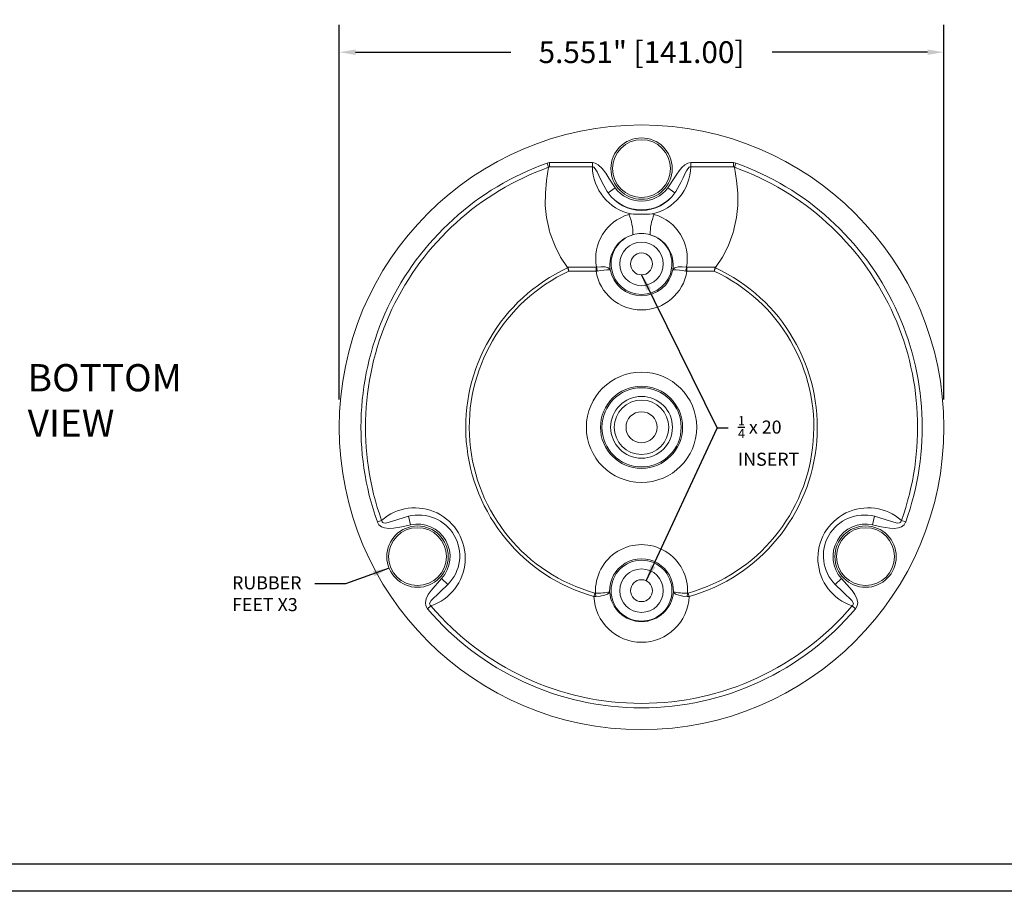
# Model space of a CAD drawing. Extents: x -2 to 147, y 20 to 118.
# Drawn here: x 123 to 133, y 96 to 104 of the extents above; entities that cross this region are included whole.
import ezdxf

# ---------------------------------------------------------------- set-up
doc = ezdxf.new("R2010")
doc.units = 0
doc.header["$MEASUREMENT"] = 0
doc.header["$PDSIZE"] = -1
doc.layers.get('0').update_dxf_attribs({"linetype": 'CONTINUOUS'})
doc.layers.get('DEFPOINTS').update_dxf_attribs({"linetype": 'CONTINUOUS'})
doc.dimstyles.get("Standard").update_dxf_attribs({"dimtxt": 0.18, "dimasz": 0.18, "dimexe": 0.18, "dimexo": 0.0625, "dimgap": 0.09, "dimtad": 0, "dimtih": 1, "dimtoh": 1, "dimdec": 3, "dimzin": 0, "dimdsep": 46, "dimtxsty": 'Standard', "dimcen": 0.09, "dimadec": 0, "dimazin": 0, "dimtfac": 1, "dimtdec": 3, "dimtofl": 0, "dimtmove": 2, "dimatfit": 3, "dimfxl": 1, "dimtolj": 1, "dimtzin": 1, "dimarcsym": 0})

# ---------------------------------------------------------------- blocks, each defined once
blk = doc.blocks.new('*D35')
at = {"color": 0, "lineweight": -2, "transparency": 16777216}
for p, q in [((126.398, 100.6214), (126.398, 104.0605)), ((131.9492, 100.6214), (131.9492, 104.0605)), ((126.548, 103.8105), (127.9736, 103.8105)), ((131.7992, 103.8105), (130.3736, 103.8105))]:
    blk.add_line(p, q, dxfattribs=at)
at = {"color": 0, "transparency": 16777216}
for points in [[(126.548, 103.8355), (126.548, 103.7855), (126.398, 103.8105)], [(131.7992, 103.8355), (131.7992, 103.7855), (131.9492, 103.8105)]]:
    blk.add_solid(points, dxfattribs=at)
at = {"layer": 'DEFPOINTS', "color": 0, "transparency": 16777216}
for p in [(131.9492, 103.8105), (126.398, 100.3664), (131.9492, 100.3664)]:
    blk.add_point(p, dxfattribs=at)
at = {"color": 0, "transparency": 16777216, "insert": (129.1736, 103.8105), "char_height": 0.2, "attachment_point": 5}
blk.add_mtext('\\A1;5.551" [141.00]', dxfattribs=at)

msp = doc.modelspace()

# ---------------------------------------------------------------- linework, layer by layer
at = {"linetype": 'Continuous', "lineweight": 15}
for p, q in [((128.307, 102.7924), (128.3286, 102.7964)), ((128.3208, 102.7536), (128.307, 102.7924)), ((128.3286, 102.7588), (128.3286, 102.7964)), ((128.3286, 102.7964), (128.7221, 102.7964)), ((128.7221, 102.7588), (128.7221, 102.7964)), ((129.625, 102.7588), (129.625, 102.7964)), ((130.0185, 102.7964), (129.625, 102.7964)), ((130.0402, 102.7924), (130.0185, 102.7964)), ((130.0185, 102.7588), (130.0185, 102.7964)), ((130.0263, 102.7536), (130.0402, 102.7924)), ((128.7221, 102.7588), (128.3286, 102.7588)), ((129.625, 102.7588), (130.0185, 102.7588)), ((128.8672, 102.5183), (128.9318, 102.5654)), ((129.4799, 102.5183), (129.4153, 102.5654)), ((129.0563, 102.3197), (129.0771, 102.3251)), ((129.2908, 102.3197), (129.27, 102.3251)), ((128.5003, 101.8374), (128.7563, 101.8374)), ((128.7563, 101.7998), (128.5052, 101.7998)), ((128.7563, 101.7998), (128.7563, 101.8374)), ((129.5803, 101.8011), (129.5908, 101.7998)), ((129.5908, 101.8374), (129.5868, 101.8377)), ((129.8468, 101.8374), (129.5908, 101.8374)), ((129.5908, 101.7998), (129.5908, 101.8374)), ((129.5908, 101.7998), (129.8419, 101.7998)), ((129.8468, 101.8374), (129.8455, 101.8319)), ((127.0355, 99.5491), (127.0526, 99.471)), ((131.3116, 99.5491), (131.2945, 99.471)), ((126.7872, 99.5112), (126.7484, 99.4973)), ((131.5599, 99.5112), (131.5987, 99.4973)), ((127.3967, 98.9235), (127.3377, 98.9773)), ((130.9505, 98.9235), (131.0095, 98.9773)), ((128.7368, 98.8131), (128.7454, 98.8439)), ((128.7454, 98.8439), (128.7517, 98.8432)), ((128.7517, 98.8432), (128.753, 98.8124)), ((129.5955, 98.8432), (129.5941, 98.8124)), ((129.6017, 98.8439), (129.5955, 98.8432)), ((129.6104, 98.8131), (129.6017, 98.8439)), ((127.2398, 98.7274), (127.2084, 98.7007)), ((131.1073, 98.7274), (131.1388, 98.7007))]:
    msp.add_line(p, q, dxfattribs=at)
at = {"color": 8}
msp.add_line((129.9691, 100.3592), (129.869, 100.3592), dxfattribs=at)
for p, q in [((126.4555, 98.9286), (126.1752, 98.9286)), ((147.1696, 96.3562), (114.1696, 96.3562)), ((147.4196, 96.1062), (113.9196, 96.1062))]:
    msp.add_line(p, q)
at = {"linetype": 'Continuous', "lineweight": 15, "flags": 128}
for points in [[(128.7221, 102.7964), (128.7479, 102.7919), (128.7754, 102.7773), (128.8136, 102.7413), (128.845, 102.6982), (128.8735, 102.653), (128.9318, 102.5654)], [(129.625, 102.7964), (129.5992, 102.7919), (129.5718, 102.7773), (129.5434, 102.7515), (129.5194, 102.7219), (129.5186, 102.7208), (129.4978, 102.6905), (129.4736, 102.653), (129.4153, 102.5654)], [(128.4937, 101.8332), (128.4309, 101.9291), (128.3793, 102.03), (128.3356, 102.1462), (128.3269, 102.1758), (128.3248, 102.1832), (128.3017, 102.292), (128.2901, 102.4022), (128.2905, 102.5168), (128.3018, 102.631), (128.3208, 102.7536)], [(128.7221, 102.7588), (128.7305, 102.757), (128.7351, 102.7546), (128.7491, 102.7407), (128.7672, 102.7104), (128.7818, 102.6781), (128.8114, 102.6136), (128.8589, 102.5304), (128.8672, 102.5183)], [(129.625, 102.7588), (129.6167, 102.757), (129.6121, 102.7546), (129.5981, 102.7407), (129.5857, 102.7209), (129.5752, 102.6997), (129.5654, 102.6781), (129.5562, 102.6575), (129.5357, 102.6136), (129.4883, 102.5304), (129.4799, 102.5183)], [(129.8535, 101.8332), (129.9162, 101.9291), (129.9679, 102.03), (130.0116, 102.1462), (130.0203, 102.1758), (130.0223, 102.1832), (130.0455, 102.292), (130.0571, 102.4022), (130.0566, 102.5168), (130.0453, 102.631), (130.0263, 102.7536)], [(128.495, 101.8304), (128.499, 101.8183), (128.5034, 101.8054), (128.5042, 101.8029), (128.5051, 101.8003), (128.5052, 101.7998)], [(128.5003, 101.8374), (128.5011, 101.8347), (128.5016, 101.8319)], [(128.5016, 101.8319), (128.5031, 101.8192), (128.5046, 101.8056), (128.5049, 101.803), (128.5052, 101.8004), (128.5052, 101.7998)], [(128.886, 101.8116), (128.886, 101.8118), (128.8835, 101.817), (128.8666, 101.8305), (128.8384, 101.8387), (128.8019, 101.8412), (128.7604, 101.8377)], [(129.4611, 101.8116), (129.4612, 101.8118), (129.4637, 101.817), (129.4805, 101.8305), (129.5087, 101.8387), (129.5453, 101.8412), (129.5868, 101.8377)], [(129.8455, 101.8319), (129.8426, 101.8056), (129.842, 101.8004), (129.8419, 101.7998)], [(129.8521, 101.8304), (129.8438, 101.8054), (129.8421, 101.8003), (129.8419, 101.7998)], [(129.8521, 101.8304), (129.8522, 101.8304), (129.8535, 101.8332)], [(126.7872, 99.5112), (126.7873, 99.5104), (126.7888, 99.504), (126.7925, 99.4971), (126.7981, 99.4919), (126.8057, 99.4887), (126.8247, 99.4876), (126.8568, 99.4943), (126.8883, 99.5042), (127.0355, 99.5491)], [(131.5599, 99.5112), (131.5598, 99.5104), (131.5583, 99.504), (131.5547, 99.4971), (131.549, 99.4919), (131.5414, 99.4887), (131.5224, 99.4876), (131.4901, 99.4941), (131.4588, 99.5042), (131.3116, 99.5491)], [(127.0526, 99.471), (126.9744, 99.454), (126.8954, 99.4411), (126.8549, 99.4386), (126.8147, 99.4426), (126.7863, 99.453), (126.7626, 99.4723), (126.749, 99.4959), (126.7484, 99.4973)], [(131.2945, 99.471), (131.3728, 99.454), (131.4518, 99.4411), (131.4923, 99.4386), (131.5324, 99.4426), (131.5609, 99.453), (131.5846, 99.4723), (131.5982, 99.4959), (131.5987, 99.4973)], [(127.2084, 98.7007), (127.1932, 98.727), (127.1889, 98.7571), (127.1966, 98.7926), (127.2161, 98.8313), (127.2412, 98.8667), (127.3377, 98.9773)], [(127.2398, 98.7274), (127.2336, 98.7332), (127.2299, 98.7397), (127.2285, 98.7469), (127.2297, 98.7555), (127.2413, 98.7759), (127.2663, 98.8021), (127.2934, 98.8264), (127.3286, 98.8575), (127.3967, 98.9235)], [(131.1073, 98.7274), (131.1135, 98.7332), (131.1173, 98.7397), (131.1186, 98.7469), (131.1174, 98.7555), (131.1058, 98.7759), (131.0809, 98.8021), (131.0538, 98.8264), (131.0185, 98.8575), (130.9505, 98.9235)], [(131.1388, 98.7007), (131.154, 98.727), (131.1583, 98.7571), (131.1506, 98.7926), (131.1311, 98.8313), (131.1059, 98.8667), (131.0095, 98.9773)], [(128.753, 98.8124), (128.7449, 98.8124), (128.7368, 98.8131)], [(128.881, 98.8572), (128.881, 98.857), (128.8778, 98.8492), (128.861, 98.8355), (128.8325, 98.8241), (128.7952, 98.8162), (128.753, 98.8124)], [(129.4661, 98.8572), (129.4662, 98.857), (129.4694, 98.8492), (129.4861, 98.8355), (129.5146, 98.8241), (129.5519, 98.8162), (129.5941, 98.8124)], [(129.5941, 98.8124), (129.6023, 98.8124), (129.6104, 98.8131)]]:
    msp.add_lwpolyline(points, dxfattribs=at)
at = {"linetype": 'Continuous', "lineweight": 15}
for centre, radius in [((129.1736, 100.3664), 2.7756), ((129.1736, 102.7414), 0.2817), ((129.1736, 102.7414), 0.2656), ((129.1736, 101.8664), 0.1997), ((129.1736, 101.8664), 0.1005), ((129.1736, 100.3664), 0.5066), ((129.1736, 100.3664), 0.3768), ((129.1736, 100.3664), 0.3637), ((129.1736, 100.3664), 0.2838), ((129.1736, 100.3664), 0.25), ((129.1736, 100.3664), 0.1425), ((127.1168, 99.1789), 0.2817), ((127.1168, 99.1789), 0.2656), ((131.2304, 99.1789), 0.2817), ((131.2304, 99.1789), 0.2656), ((129.1736, 98.8664), 0.2796), ((129.1736, 98.8664), 0.1997), ((129.1736, 98.8664), 0.1005)]:
    msp.add_circle(centre, radius, dxfattribs=at)
for centre, radius, start, end in [((129.1736, 100.3664), 2.5761, 109.6571, 199.71561), ((129.1736, 100.3664), 2.5761, 340.28439, 70.3429), ((129.1736, 100.3664), 2.5349, 109.6571, 199.71561), ((128.3343, 102.7418), 0.018, 108.43752, 138.6704), ((130.0128, 102.7418), 0.018, 41.3296, 71.56248), ((129.1736, 100.3664), 2.5349, 340.28439, 70.3429), ((129.1736, 102.7286), 0.3716, 214.46763, 325.53237), ((129.1736, 102.7414), 0.379, 216.06206, 323.93794), ((129.1736, 102.7414), 0.2991, 216.06206, 323.93794), ((128.6955, 102.1509), 0.3983, 357.60689, 25.07083), ((129.1736, 106.6687), 4.3446, 268.72775, 271.27225), ((129.6516, 102.1509), 0.3983, 154.92917, 182.39311), ((129.1737, 101.8547), 0.2908, 105.99837, 188.51662), ((129.1736, 101.8664), 0.2796, 106.64228, 73.35772), ((129.1736, 101.8609), 0.2848, 73.6727, 106.3273), ((129.1735, 101.8547), 0.2908, 351.48338, 74.00163), ((129.1736, 100.3664), 1.6136, 114.86818, 254.29327), ((129.1736, 100.3664), 1.5816, 114.99787, 254.29327), ((128.5477, 101.7544), 0.0955, 119.70316, 124.4026), ((128.4879, 101.8288), 0.00727, 12.86313, 37.57431), ((128.5199, 101.7334), 0.1001, 100.48982, 104.37836), ((128.7564, 101.8639), 0.0265, 269.96146, 278.7734), ((128.7393, 101.9747), 0.1757, 275.56484, 279.00601), ((129.1736, 101.8664), 0.4225, 189.06923, 350.93077), ((127.8896, 101.6661), 0.8876, 8.75237, 11.14664), ((128.8651, 101.3665), 0.4456, 87.30826, 102.74605), ((129.1736, 101.8664), 0.2927, 190.7855, 349.2145), ((129.482, 101.3665), 0.4456, 77.25395, 92.69174), ((130.4576, 101.6661), 0.8876, 168.85336, 171.24763), ((129.1736, 100.3664), 1.5816, 285.70673, 65.00213), ((129.1736, 100.3664), 1.6136, 285.70673, 65.13182), ((129.8273, 101.7334), 0.1001, 75.62164, 79.51018), ((129.7995, 101.7544), 0.0955, 55.5974, 60.29684), ((127.093, 99.1652), 0.4618, 288.54141, 131.45859), ((131.2542, 99.1652), 0.4618, 48.54141, 251.45859), ((127.1297, 99.1864), 0.3747, 315.44563, 104.55437), ((131.2175, 99.1864), 0.3747, 75.44563, 224.55437), ((127.1168, 99.1789), 0.2991, 317.61807, 102.38193), ((131.2304, 99.1789), 0.2991, 77.61807, 222.38193), ((129.1736, 98.8664), 0.4225, 356.84599, 183.15401), ((129.1736, 98.8664), 0.2927, 358.20196, 181.79804), ((129.1736, 98.8297), 0.4371, 182.18723, 357.81277), ((128.7628, 99.3431), 0.5001, 268.73249, 283.67966), ((129.1736, 98.8754), 0.2931, 183.55758, 356.44242), ((129.5844, 99.3431), 0.5001, 256.32034, 271.26751), ((129.1736, 100.3664), 2.5349, 220.28439, 319.71561), ((129.1736, 100.3664), 2.5761, 220.28439, 319.71561)]:
    msp.add_arc(centre, radius, start, end, dxfattribs=at)
for centre, major_axis, start_param, end_param in [((129.1736, 102.7664), (0, 0.4517), 1.587588, 2.926286), ((129.1736, 102.7664), (0, 0.4517), 3.356899, 4.695598), ((129.1736, 101.9157), (0, 0.4206), 0.282586, 1.75741), ((129.1736, 101.9157), (0, 0.4206), 4.525775, 6.0006)]:
    msp.add_ellipse(centre, major_axis=major_axis, ratio=0.999612, start_param=start_param, end_param=end_param, dxfattribs=at)

# ---------------------------------------------------------------- texts
at = {"color": 8, "attachment_point": 1}
for s, width, insert, char_height in [('\\A1;BOTTOM VIEW', 1.999902, (123.5377, 100.9465), 0.25), ('\\A1;{\\H0.7x;\\S1/4;} x 20\\PINSERT', 0.760788, (130.0592, 100.4692), 0.12), ('\\A1;RUBBER FEET X3', 0.860892, (125.4144, 98.9986), 0.12)]:
    msp.add_mtext_dynamic_manual_height_columns(s, width=width, gutter_width=1, heights=[0], dxfattribs=dict(at, insert=insert, char_height=char_height))

# ---------------------------------------------------------------- dimensions: what is measured, and where the dimension line sits
dim = msp.add_linear_dim(base=(131.9492, 103.8105), p1=(126.398, 100.3664), p2=(131.9492, 100.3664), dimstyle='Standard', override={"dimtxt": 0.2, "dimasz": 0.15, "dimexe": 0.25, "dimexo": 0.255, "dimgap": 0.1, "dimzin": 1, "dimpost": '"', "dimcen": 0.1})
dim.commit()
dim.dimension.update_dxf_attribs({"geometry": '*D35', "text_midpoint": (129.1736, 103.8105)})

# ---------------------------------------------------------------- leaders
for points in [[(129.1736, 101.7659), (129.869, 100.3592)], [(129.216, 98.9575), (129.869, 100.3592)], [(126.8559, 99.0727), (126.4555, 98.9286)]]:
    msp.add_leader(points, dimstyle='Standard', override={"dimtxt": 0.2, "dimasz": 0.15, "dimexe": 0.25, "dimexo": 0.255, "dimgap": 0.1, "dimzin": 1, "dimpost": '"', "dimcen": 0.1})

doc.saveas('drawing.dxf')
